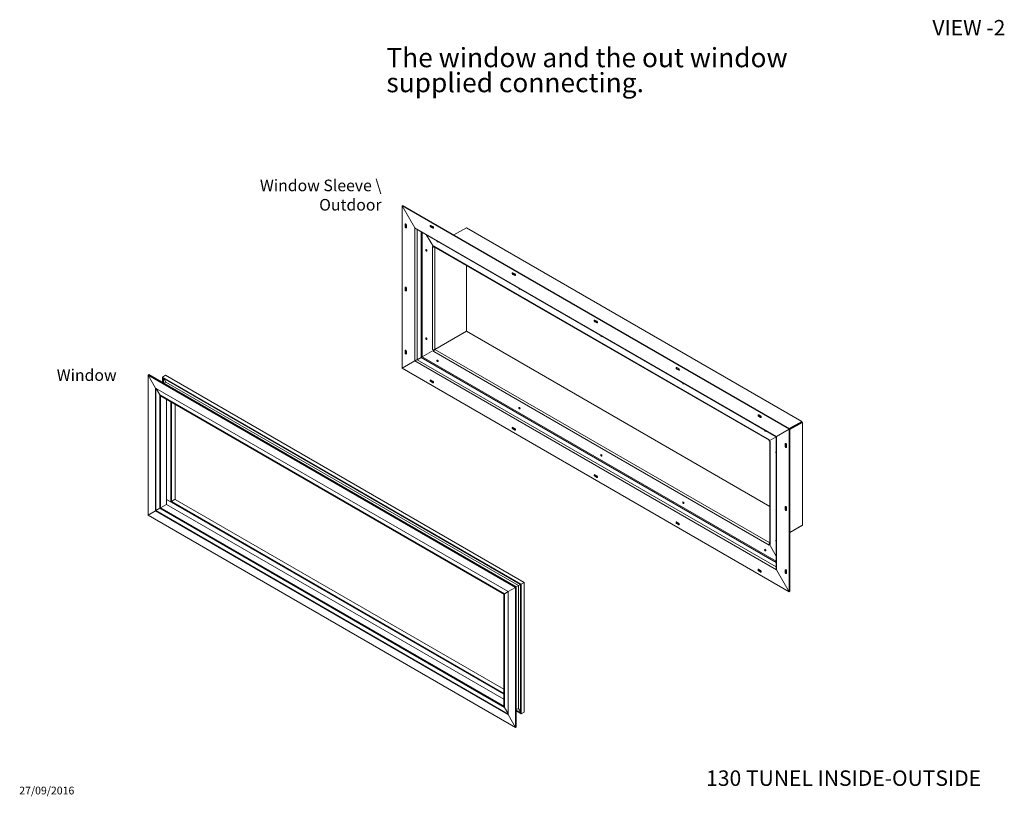
# Paper-space layout 'Sheet4' of a CAD drawing. Units: millimetres. Extents: x 156 to 2706, y 82 to 2092.
import ezdxf

# ---------------------------------------------------------------- set-up
doc = ezdxf.new("R2010")
doc.units = ezdxf.units.MM
doc.layers.add('FORMAT', color=7, linetype='Continuous')
doc.styles.add('SLDTEXTSTYLE0', font='TXT', dxfattribs={"width": 0.75})

# ---------------------------------------------------------------- blocks, each defined once
blk = doc.blocks.new('SW_NOTE_0')
at = {"layer": 'FORMAT', "color": 0, "ltscale": 10, "char_height": 50, "attachment_point": 1, "style": 'SLDTEXTSTYLE0'}
for s, insert in [('The window and the out window', (0, 64.5)), ('supplied connecting.', (0, -0.2))]:
    blk.add_mtext(s, dxfattribs=dict(at, insert=insert))

psp = doc.layouts.new('Sheet4')

# ---------------------------------------------------------------- linework, layer by layer
at = {"color": 7, "linetype": 'Continuous', "lineweight": 15, "ltscale": 10}
for p, q in [((1148.4, 1611.3), (1147, 1610.5)), ((1179.9, 1553.5), (1147, 1610.5)), ((1147, 1189.9), (1147, 1610.5)), ((1147, 1610.5), (2149, 1032)), ((1148.4, 1611.3), (2150.4, 1032.9)), ((1155.5, 1563.1), (1154.1, 1562.3)), ((1154.1, 1562.3), (1154.1, 1556.6)), ((1155.5, 1557.4), (1154.1, 1556.6)), ((1155.5, 1563.5), (1155.5, 1563.1)), ((1155.5, 1563.1), (1155.5, 1557.4)), ((1157.6, 1554.5), (1157.6, 1560.2)), ((1226.2, 1556.6), (1221.3, 1559.4)), ((1222.7, 1556.2), (1221.3, 1555.4)), ((1221.3, 1555.4), (1226.2, 1552.5)), ((1222.7, 1556.2), (1227.6, 1553.3)), ((1179.9, 1208.9), (1179.9, 1553.5)), ((1179.9, 1553.5), (2116.1, 1013.1)), ((1182.7, 1550.5), (2114.9, 1012.4)), ((1228.3, 1503.1), (1209.9, 1534.8)), ((1227.6, 1553.3), (1226.2, 1552.5)), ((1227.6, 1553.3), (1228, 1553.2)), ((1280.7, 1534.9), (1313.1, 1553.7)), ((1313.1, 1553.7), (2181.5, 1052.4)), ((1228.3, 1503.1), (1225.4, 1504.7)), ((1225.4, 1238.5), (1225.4, 1504.7)), ((1228.3, 1506.3), (2096.6, 1005)), ((1228.3, 1506.3), (1228.3, 1503.1)), ((1229.1, 1504.5), (2096.6, 1003.7)), ((1229.7, 1503.9), (1229.7, 1504.2)), ((1228.3, 1503.1), (1229.7, 1503.9)), ((1313.1, 1285.8), (1313.1, 1456)), ((1438.4, 1434.1), (1433.4, 1437)), ((1434.8, 1433.7), (1433.4, 1432.9)), ((1433.4, 1432.9), (1438.4, 1430)), ((1434.8, 1433.7), (1439.8, 1430.9)), ((1439.8, 1430.9), (1438.4, 1430)), ((1439.8, 1430.9), (1440.1, 1430.7)), ((1155.5, 1399.8), (1154.1, 1399)), ((1154.1, 1399), (1154.1, 1393.3)), ((1155.5, 1394.1), (1154.1, 1393.3)), ((1155.5, 1400.2), (1155.5, 1399.8)), ((1155.5, 1399.8), (1155.5, 1394.1)), ((1157.6, 1391.2), (1157.6, 1396.9)), ((1650.5, 1311.7), (1645.5, 1314.5)), ((1646.9, 1311.2), (1645.5, 1310.4)), ((1645.5, 1310.4), (1650.5, 1307.6)), ((1646.9, 1311.2), (1651.9, 1308.4)), ((1651.9, 1308.4), (1650.5, 1307.6)), ((1651.9, 1308.4), (1652.2, 1308.2)), ((1231.1, 1238.5), (1313.1, 1285.8)), ((2098.3, 832.6), (1313.1, 1285.8)), ((1155.5, 1236.5), (1154.1, 1235.7)), ((1154.1, 1235.7), (1154.1, 1230)), ((1155.5, 1230.8), (1154.1, 1230)), ((1155.5, 1236.8), (1155.5, 1236.5)), ((1155.5, 1236.5), (1155.5, 1230.8)), ((1157.6, 1227.9), (1157.6, 1233.6)), ((1198.6, 1219.7), (1228.3, 1236.9)), ((1225.4, 1238.5), (1228.3, 1236.9)), ((1228.3, 1236.9), (1229.7, 1237.7)), ((1228.3, 1236.9), (1228.3, 1233.6)), ((2096.6, 732.3), (1228.3, 1233.6)), ((1229.7, 1237.7), (1229.3, 1237.9)), ((1229.7, 1237.2), (1229.7, 1237.7)), ((1147, 1189.9), (1179.9, 1208.9)), ((2116.1, 668.5), (1179.9, 1208.9)), ((1185.6, 1212.2), (1195.7, 1218.1)), ((488.7, 1172.4), (490.6, 1173.5)), ((490.6, 1173.5), (1442.3, 624.1)), ((2149, 611.5), (1147, 1189.9)), ((1862.6, 1189.2), (1857.7, 1192.1)), ((1859.1, 1188.8), (1857.7, 1188)), ((1857.7, 1188), (1862.6, 1185.1)), ((1859.1, 1188.8), (1864, 1185.9)), ((1864, 1185.9), (1862.6, 1185.1)), ((1864, 1185.9), (1864.4, 1185.8)), ((488.7, 1172.4), (508.1, 1138.8)), ((488.7, 809.9), (488.7, 1172.4)), ((488.7, 1172.4), (1440.4, 623)), ((534.1, 1171.7), (525.9, 1167)), ((525.9, 1167), (527, 1165.2)), ((525.9, 1153.1), (525.9, 1167)), ((525.9, 1167), (1454.4, 631)), ((527, 1152.5), (527, 1165.2)), ((527, 1165.2), (1453.3, 630.4)), ((528.4, 1151.7), (528.4, 1164.3)), ((535.1, 1154.3), (529.5, 1151.1)), ((529.8, 1163.5), (535.1, 1154.3)), ((534.1, 1171.7), (1462.5, 635.7)), ((535.1, 1154.3), (1448, 627.4)), ((1226.2, 1156.5), (1221.3, 1159.3)), ((1222.7, 1156.1), (1221.3, 1155.3)), ((1221.3, 1155.3), (1226.2, 1152.4)), ((1222.7, 1156.1), (1227.6, 1153.2)), ((1227.6, 1153.2), (1226.2, 1152.4)), ((1227.6, 1153.2), (1228, 1153.1)), ((508.1, 821.1), (508.1, 1138.8)), ((508.1, 1138.8), (1421, 611.8)), ((509, 821.6), (509, 1138.3)), ((509.8, 1137.8), (519.2, 1121.5)), ((519.2, 1121.5), (1411.6, 606.3)), ((519.2, 1119.4), (519.2, 1121.5)), ((519.2, 827.5), (519.2, 1121.5)), ((521, 1118.4), (519.2, 1119.4)), ((519.2, 829.6), (519.2, 1119.4)), ((519.2, 1119.4), (1411.6, 604.3)), ((521, 828.6), (521, 1118.4)), ((536.9, 850.4), (536.9, 1109.2)), ((547.5, 844.3), (547.5, 1103.1)), ((549.6, 1101.9), (549.6, 845.6)), ((559.1, 1096.4), (559.1, 851.1)), ((2074.7, 1066.7), (2069.8, 1069.6)), ((2071.2, 1066.3), (2069.8, 1065.5)), ((2069.8, 1065.5), (2074.7, 1062.7)), ((2071.2, 1066.3), (2076.2, 1063.5)), ((2076.2, 1063.5), (2074.7, 1062.7)), ((2076.2, 1063.5), (2076.5, 1063.3)), ((2181.5, 1052.4), (2149, 1033.7)), ((2150.4, 1032.8), (2181.5, 1050.8)), ((2150.4, 1031.2), (2182.9, 1049.9)), ((2181.5, 1050.8), (2181.5, 1052.4)), ((2181.5, 1050.8), (2182.9, 1049.9)), ((2182.9, 1049.9), (2182.9, 783.8)), ((1438.4, 1034), (1433.4, 1036.9)), ((1434.8, 1033.6), (1433.4, 1032.8)), ((1433.4, 1032.8), (1438.4, 1029.9)), ((1434.8, 1033.6), (1439.8, 1030.7)), ((1439.8, 1030.7), (1438.4, 1029.9)), ((1439.8, 1030.7), (1440.1, 1030.6)), ((2149, 1032), (2116.1, 1013.1)), ((2150.4, 1032.9), (2149, 1032)), ((2149, 1032), (2149, 611.5)), ((2150.4, 1032.9), (2150.4, 612.3)), ((2114.9, 1012.4), (2096.6, 1001.8)), ((2096.6, 1001.8), (2096.6, 1005)), ((2099.4, 1000.1), (2096.6, 1001.8)), ((2098.3, 1000.8), (2098.3, 735.6)), ((2099.4, 1000.1), (2099.4, 734)), ((2114.9, 1012.4), (2114.9, 672.4)), ((2116.1, 1013.1), (2116.1, 668.5)), ((2139.8, 994.9), (2138.4, 994.1)), ((2139.8, 995.2), (2139.8, 994.9)), ((2139.8, 994.9), (2139.8, 989.2)), ((2138.4, 994.1), (2138.4, 988.4)), ((2139.8, 989.2), (2138.4, 988.4)), ((2141.9, 986.3), (2141.9, 992)), ((1650.5, 911.6), (1645.5, 914.4)), ((1646.9, 911.1), (1645.5, 910.3)), ((1645.5, 910.3), (1650.5, 907.5)), ((1646.9, 911.1), (1651.9, 908.3)), ((1651.9, 908.3), (1650.5, 907.5)), ((1651.9, 908.3), (1652.2, 908.1)), ((536.9, 837.7), (536.9, 850.4)), ((547.5, 844.3), (536.9, 850.4)), ((1409.8, 346.1), (536.9, 850)), ((547.5, 844.3), (550.3, 845.9)), ((559.1, 851.1), (549.6, 845.6)), ((549.6, 845.6), (550.3, 846)), ((549.7, 845), (559.2, 850.5)), ((549.7, 845), (1409.8, 348.5)), ((550, 845.7), (550.4, 845.4)), ((550.3, 846), (550.3, 845.9)), ((559.1, 851.1), (558.7, 850.9)), ((559.2, 850.5), (1409.8, 359.4)), ((508.1, 821.1), (488.7, 809.9)), ((509, 821.6), (508.1, 821.1)), ((1421, 294.1), (508.1, 821.1)), ((519.2, 827.5), (509, 821.6)), ((1421, 295.1), (509, 821.6)), ((521, 828.6), (519.2, 829.6)), ((1411.6, 314.4), (519.2, 829.6)), ((519.2, 829.6), (519.2, 827.5)), ((1411.6, 312.4), (519.2, 827.5)), ((536.9, 837.7), (521, 828.6)), ((1409.8, 333.8), (536.9, 837.7)), ((2139.8, 831.6), (2138.4, 830.8)), ((2138.4, 830.8), (2138.4, 825)), ((2139.8, 825.9), (2138.4, 825)), ((2139.8, 831.9), (2139.8, 831.6)), ((2139.8, 831.6), (2139.8, 825.9)), ((2141.9, 823), (2141.9, 828.7)), ((1440.4, 260.4), (488.7, 809.9)), ((1862.6, 789.1), (1857.7, 791.9)), ((1859.1, 788.7), (1857.7, 787.9)), ((1857.7, 787.9), (1862.6, 785)), ((1859.1, 788.7), (1864, 785.8)), ((1864, 785.8), (1862.6, 785)), ((1864, 785.8), (1864.4, 785.7)), ((2182.9, 783.8), (2150.4, 765)), ((2150.4, 765), (2181.5, 782.9)), ((2181.5, 782.9), (2181.5, 782.9)), ((2096.6, 735.6), (2098, 736.4)), ((2096.6, 735.6), (2114.9, 703.8)), ((2096.6, 735.6), (2099.4, 734)), ((2096.6, 732.3), (2096.6, 735.6)), ((2098.3, 736.3), (2098, 736.4)), ((2074.7, 666.6), (2069.8, 669.5)), ((2071.2, 666.2), (2069.8, 665.4)), ((2069.8, 665.4), (2074.7, 662.5)), ((2071.2, 666.2), (2076.2, 663.4)), ((2076.2, 663.4), (2074.7, 662.5)), ((2076.2, 663.4), (2076.5, 663.2)), ((2116.1, 668.5), (2149, 611.5)), ((2139.8, 668.3), (2138.4, 667.5)), ((2138.4, 667.5), (2138.4, 661.7)), ((2139.8, 668.6), (2139.8, 668.3)), ((2139.8, 668.3), (2139.8, 662.6)), ((2141.9, 659.7), (2141.9, 665.4)), ((2139.8, 662.6), (2138.4, 661.7)), ((1421, 611.8), (1440.4, 623)), ((1440.4, 623), (1442.3, 624.1)), ((1440.4, 623), (1440.4, 260.4)), ((1442.3, 624.1), (1448, 627.4)), ((1442.3, 624.1), (1442.3, 261.6)), ((1448, 627.4), (1453.3, 630.4)), ((1448, 627.4), (1448, 309.7)), ((1453.3, 630.4), (1454.4, 631)), ((1453.3, 630.4), (1453.3, 297.3)), ((1462.5, 635.7), (1454.4, 631)), ((1454.4, 631), (1454.4, 295.4)), ((1462.5, 635.7), (1462.5, 300.1)), ((2150.4, 612.3), (2149, 611.5)), ((1409.8, 605.3), (1411.6, 604.3)), ((1409.8, 605.3), (1409.8, 315.4)), ((1411.6, 606.3), (1421, 611.8)), ((1411.6, 604.3), (1411.6, 606.3)), ((1411.6, 606.3), (1411.6, 312.4)), ((1411.6, 604.3), (1411.6, 314.4)), ((1421, 611.8), (1421, 294.1)), ((1409.8, 315.4), (1411.6, 314.4)), ((1411.6, 314.4), (1411.6, 312.4)), ((1421, 296.1), (1411.6, 312.4)), ((1448, 309.7), (1442.3, 306.5)), ((1453.3, 300.5), (1448, 309.7)), ((1440.4, 260.4), (1421, 294.1)), ((1453.3, 298.9), (1442.3, 305.2)), ((1453.3, 297.3), (1442.3, 303.6)), ((1454.4, 295.4), (1442.3, 302.4)), ((1454.4, 295.4), (1453.3, 297.3)), ((1462.5, 300.1), (1454.4, 295.4)), ((1440.4, 260.4), (1442.3, 261.6))]:
    psp.add_line(p, q, dxfattribs=at)
at = {"color": 8, "linetype": 'Continuous', "lineweight": 15, "ltscale": 10}
for p, q in [((1185.6, 1212.2), (1185.6, 1548.9)), ((1195.7, 1218.1), (1195.7, 1543)), ((1198.6, 1219.7), (1198.6, 1541.4)), ((1231.1, 1238.5), (1231.1, 1503.3)), ((2098.3, 737.9), (1231.1, 1238.5)), ((2114.9, 675.7), (1185.6, 1212.2)), ((2114.9, 687.4), (1195.7, 1218.1)), ((2114.9, 690.7), (1198.6, 1219.7))]:
    psp.add_line(p, q, dxfattribs=at)
at = {"color": 7, "linetype": 'Continuous', "lineweight": 15, "ltscale": 10, "flags": 128}
for points in [[(1157.6, 1560.2), (1157.5, 1561.1), (1157.1, 1562), (1156.5, 1562.8), (1155.9, 1563.3), (1155.2, 1563.5), (1154.6, 1563.4), (1154.2, 1563), (1154.1, 1562.3)], [(1154.1, 1556.6), (1154.2, 1555.7), (1154.6, 1554.8), (1155.2, 1554.1), (1155.9, 1553.5), (1156.5, 1553.3), (1157.1, 1553.4), (1157.5, 1553.8), (1157.6, 1554.5)], [(1221.3, 1559.4), (1220.6, 1559.7), (1220, 1559.6), (1219.6, 1559.1), (1219.5, 1558.4), (1219.6, 1557.6), (1220, 1556.7), (1220.6, 1555.9), (1221.3, 1555.4)], [(1226.2, 1552.5), (1226.9, 1552.3), (1227.5, 1552.4), (1227.9, 1552.8), (1228, 1553.5), (1227.9, 1554.4), (1227.5, 1555.3), (1226.9, 1556), (1226.2, 1556.6)], [(1239.6, 1517.7), (1239.6, 1517.7), (1239.3, 1517.3), (1238.8, 1517.2), (1238.2, 1517.4)], [(1207.8, 1496.1), (1207.9, 1495.3), (1208.3, 1494.6), (1208.8, 1493.9), (1209.4, 1493.4), (1210, 1493.2), (1210.5, 1493.3), (1210.8, 1493.7), (1210.9, 1494.3), (1210.8, 1495.1), (1210.5, 1495.8), (1210, 1496.5), (1209.4, 1497), (1208.8, 1497.2), (1208.3, 1497.1), (1207.9, 1496.7), (1207.8, 1496.1)], [(1433.4, 1437), (1432.7, 1437.2), (1432.2, 1437.1), (1431.8, 1436.7), (1431.6, 1436), (1431.8, 1435.1), (1432.2, 1434.2), (1432.7, 1433.4), (1433.4, 1432.9)], [(1438.4, 1430), (1439, 1429.8), (1439.6, 1429.9), (1440, 1430.4), (1440.1, 1431.1), (1440, 1431.9), (1439.6, 1432.8), (1439, 1433.6), (1438.4, 1434.1)], [(1157.6, 1396.9), (1157.5, 1397.8), (1157.1, 1398.7), (1156.5, 1399.5), (1155.9, 1400), (1155.2, 1400.2), (1154.6, 1400.1), (1154.2, 1399.7), (1154.1, 1399)], [(1154.1, 1393.3), (1154.2, 1392.4), (1154.6, 1391.5), (1155.2, 1390.7), (1155.9, 1390.2), (1156.5, 1390), (1157.1, 1390.1), (1157.5, 1390.5), (1157.6, 1391.2)], [(1451.8, 1395.2), (1451.7, 1395.2), (1451.4, 1394.8), (1450.9, 1394.7), (1450.3, 1394.9)], [(1645.5, 1314.5), (1644.9, 1314.8), (1644.3, 1314.6), (1643.9, 1314.2), (1643.8, 1313.5), (1643.9, 1312.6), (1644.3, 1311.8), (1644.9, 1311), (1645.5, 1310.4)], [(1650.5, 1307.6), (1651.2, 1307.3), (1651.7, 1307.5), (1652.1, 1307.9), (1652.3, 1308.6), (1652.1, 1309.5), (1651.7, 1310.3), (1651.2, 1311.1), (1650.5, 1311.7)], [(1207.8, 1267.5), (1207.9, 1266.7), (1208.3, 1265.9), (1208.8, 1265.2), (1209.4, 1264.8), (1210, 1264.6), (1210.5, 1264.7), (1210.8, 1265), (1210.9, 1265.7), (1210.8, 1266.4), (1210.5, 1267.2), (1210, 1267.9), (1209.4, 1268.4), (1208.8, 1268.6), (1208.3, 1268.5), (1207.9, 1268.1), (1207.8, 1267.5)], [(1663.9, 1272.8), (1663.9, 1272.7), (1663.5, 1272.4), (1663, 1272.3), (1662.4, 1272.5)], [(1157.6, 1233.6), (1157.5, 1234.5), (1157.1, 1235.4), (1156.5, 1236.1), (1155.9, 1236.7), (1155.2, 1236.9), (1154.6, 1236.8), (1154.2, 1236.4), (1154.1, 1235.7)], [(1154.1, 1230), (1154.2, 1229.1), (1154.6, 1228.2), (1155.2, 1227.4), (1155.9, 1226.9), (1156.5, 1226.7), (1157.1, 1226.8), (1157.5, 1227.2), (1157.6, 1227.9)], [(1238.2, 1211.1), (1238.8, 1210.6), (1239.3, 1209.9), (1239.6, 1209.2), (1239.7, 1208.4), (1239.6, 1207.8), (1239.3, 1207.4), (1238.8, 1207.3), (1238.2, 1207.5), (1237.6, 1208), (1237.1, 1208.7), (1236.7, 1209.4), (1236.6, 1210.2), (1236.7, 1210.8), (1237.1, 1211.2), (1237.6, 1211.3), (1238.2, 1211.1)], [(1857.7, 1192.1), (1857, 1192.3), (1856.4, 1192.2), (1856, 1191.7), (1855.9, 1191), (1856, 1190.2), (1856.4, 1189.3), (1857, 1188.5), (1857.7, 1188)], [(1862.6, 1185.1), (1863.3, 1184.9), (1863.9, 1185), (1864.3, 1185.4), (1864.4, 1186.1), (1864.3, 1187), (1863.9, 1187.9), (1863.3, 1188.7), (1862.6, 1189.2)], [(1221.3, 1159.3), (1220.6, 1159.6), (1220, 1159.5), (1219.6, 1159), (1219.5, 1158.3), (1219.6, 1157.5), (1220, 1156.6), (1220.6, 1155.8), (1221.3, 1155.3)], [(1226.2, 1152.4), (1226.9, 1152.2), (1227.5, 1152.3), (1227.9, 1152.7), (1228, 1153.4), (1227.9, 1154.3), (1227.5, 1155.2), (1226.9, 1155.9), (1226.2, 1156.5)], [(1876, 1150.3), (1876, 1150.3), (1875.7, 1149.9), (1875.2, 1149.8), (1874.6, 1150)], [(1450.3, 1088.6), (1450.9, 1088.2), (1451.4, 1087.5), (1451.7, 1086.7), (1451.9, 1085.9), (1451.7, 1085.3), (1451.4, 1084.9), (1450.9, 1084.8), (1450.3, 1085), (1449.7, 1085.5), (1449.2, 1086.2), (1448.9, 1087), (1448.7, 1087.7), (1448.9, 1088.4), (1449.2, 1088.7), (1449.7, 1088.8), (1450.3, 1088.6)], [(2069.8, 1069.6), (2069.1, 1069.8), (2068.5, 1069.7), (2068.2, 1069.3), (2068, 1068.6), (2068.2, 1067.7), (2068.5, 1066.8), (2069.1, 1066.1), (2069.8, 1065.5)], [(2074.7, 1062.7), (2075.4, 1062.4), (2076, 1062.5), (2076.4, 1063), (2076.5, 1063.7), (2076.4, 1064.5), (2076, 1065.4), (2075.4, 1066.2), (2074.7, 1066.7)], [(1433.4, 1036.9), (1432.7, 1037.1), (1432.2, 1037), (1431.8, 1036.6), (1431.6, 1035.9), (1431.8, 1035), (1432.2, 1034.1), (1432.7, 1033.3), (1433.4, 1032.8)], [(1438.4, 1029.9), (1439, 1029.7), (1439.6, 1029.8), (1440, 1030.2), (1440.1, 1031), (1440, 1031.8), (1439.6, 1032.7), (1439, 1033.5), (1438.4, 1034)], [(2088.1, 1027.8), (2088.1, 1027.8), (2087.8, 1027.4), (2087.3, 1027.3), (2086.7, 1027.5)], [(2141.9, 992), (2141.8, 992.9), (2141.4, 993.8), (2140.8, 994.5), (2140.2, 995.1), (2139.5, 995.3), (2138.9, 995.2), (2138.5, 994.8), (2138.4, 994.1)], [(2114.9, 974.1), (2114.9, 974.1), (2114.4, 974), (2114.1, 973.6), (2114, 973), (2114.1, 972.2), (2114.4, 971.4), (2114.9, 970.8), (2114.9, 970.7)], [(2138.4, 988.4), (2138.5, 987.5), (2138.9, 986.6), (2139.5, 985.8), (2140.2, 985.3), (2140.8, 985.1), (2141.4, 985.2), (2141.8, 985.6), (2141.9, 986.3)], [(1662.4, 966.2), (1663, 965.7), (1663.5, 965), (1663.9, 964.2), (1664, 963.5), (1663.9, 962.9), (1663.5, 962.5), (1663, 962.4), (1662.4, 962.6), (1661.8, 963.1), (1661.3, 963.7), (1661, 964.5), (1660.9, 965.3), (1661, 965.9), (1661.3, 966.3), (1661.8, 966.4), (1662.4, 966.2)], [(1645.5, 914.4), (1644.9, 914.6), (1644.3, 914.5), (1643.9, 914.1), (1643.8, 913.4), (1643.9, 912.5), (1644.3, 911.6), (1644.9, 910.9), (1645.5, 910.3)], [(1650.5, 907.5), (1651.2, 907.2), (1651.7, 907.3), (1652.1, 907.8), (1652.3, 908.5), (1652.1, 909.4), (1651.7, 910.2), (1651.2, 911), (1650.5, 911.6)], [(1874.6, 843.7), (1875.2, 843.2), (1875.7, 842.6), (1876, 841.8), (1876.1, 841), (1876, 840.4), (1875.7, 840), (1875.2, 839.9), (1874.6, 840.1), (1874, 840.6), (1873.5, 841.3), (1873.1, 842.1), (1873, 842.8), (1873.1, 843.4), (1873.5, 843.8), (1874, 843.9), (1874.6, 843.7)], [(2141.9, 828.7), (2141.8, 829.6), (2141.4, 830.5), (2140.8, 831.2), (2140.2, 831.8), (2139.5, 832), (2138.9, 831.9), (2138.5, 831.5), (2138.4, 830.8)], [(2138.4, 825), (2138.5, 824.2), (2138.9, 823.3), (2139.5, 822.5), (2140.2, 822), (2140.8, 821.7), (2141.4, 821.9), (2141.8, 822.3), (2141.9, 823)], [(1857.7, 791.9), (1857, 792.2), (1856.4, 792.1), (1856, 791.6), (1855.9, 790.9), (1856, 790.1), (1856.4, 789.2), (1857, 788.4), (1857.7, 787.9)], [(1862.6, 785), (1863.3, 784.8), (1863.9, 784.9), (1864.3, 785.3), (1864.4, 786), (1864.3, 786.9), (1863.9, 787.8), (1863.3, 788.5), (1862.6, 789.1)], [(2114.9, 745.4), (2114.9, 745.5), (2114.4, 745.4), (2114.1, 745), (2114, 744.3), (2114.1, 743.6), (2114.4, 742.8), (2114.9, 742.1), (2114.9, 742.1)], [(2086.7, 721.3), (2087.3, 720.8), (2087.8, 720.1), (2088.1, 719.3), (2088.3, 718.6), (2088.1, 717.9), (2087.8, 717.6), (2087.3, 717.5), (2086.7, 717.7), (2086.1, 718.1), (2085.6, 718.8), (2085.3, 719.6), (2085.1, 720.4), (2085.3, 721), (2085.6, 721.4), (2086.1, 721.5), (2086.7, 721.3)], [(2069.8, 669.5), (2069.1, 669.7), (2068.5, 669.6), (2068.2, 669.2), (2068, 668.5), (2068.2, 667.6), (2068.5, 666.7), (2069.1, 666), (2069.8, 665.4)], [(2074.7, 662.5), (2075.4, 662.3), (2076, 662.4), (2076.4, 662.9), (2076.5, 663.6), (2076.4, 664.4), (2076, 665.3), (2075.4, 666.1), (2074.7, 666.6)], [(2141.9, 665.4), (2141.8, 666.3), (2141.4, 667.2), (2140.8, 667.9), (2140.2, 668.5), (2139.5, 668.7), (2138.9, 668.6), (2138.5, 668.2), (2138.4, 667.5)], [(2138.4, 661.7), (2138.5, 660.9), (2138.9, 660), (2139.5, 659.2), (2140.2, 658.7), (2140.8, 658.4), (2141.4, 658.6), (2141.8, 659), (2141.9, 659.7)]]:
    psp.add_lwpolyline(points, dxfattribs=at)
at = {"color": 7, "linetype": 'Continuous', "lineweight": 15, "ltscale": 100}
for centre, radius, start, end in [((1159.1, 1557.4), 3.58, 180.7161, 245.386), ((1224.6, 1559.3), 3.63, 175.0584, 238.8342), ((1230.3, 1506.1), 2.02, 174.5293, 234.1585), ((1240.1, 1520.3), 3.47, 195.5556, 236.9135), ((1212.4, 1496.9), 3.14, 177.5896, 242.405), ((1436.7, 1436.8), 3.63, 175.0584, 238.8342), ((1159.1, 1394.1), 3.58, 180.7161, 245.386), ((1452.2, 1397.8), 3.47, 195.5556, 236.9135), ((1648.8, 1314.4), 3.63, 175.0584, 238.8342), ((1212.4, 1268.3), 3.14, 177.5896, 242.405), ((1664.3, 1275.4), 3.47, 195.5556, 236.9135), ((1159.1, 1230.8), 3.58, 180.7161, 245.386), ((1228.3, 1243.9), 6.14, 242.6428, 279.7711), ((1234.4, 1233.3), 6.14, 140.2279, 177.3607), ((1228.6, 1243.1), 5.21, 277.9773, 298.8888), ((1233.8, 1234), 5.21, 121.1059, 142.0213), ((1241.2, 1211), 3.14, 177.5896, 242.405), ((1861, 1191.9), 3.63, 175.0584, 238.8342), ((1224.6, 1159.2), 3.63, 175.0584, 238.8342), ((1876.5, 1152.9), 3.47, 195.5556, 236.9135), ((1453.3, 1088.6), 3.14, 177.5896, 242.405), ((2073.1, 1069.4), 3.63, 175.0584, 238.8342), ((1436.7, 1036.7), 3.63, 175.0584, 238.8342), ((2088.6, 1030.4), 3.47, 195.5556, 236.9135), ((2143.4, 989.2), 3.58, 180.7161, 245.386), ((1665.4, 966.1), 3.14, 177.5896, 242.405), ((1648.8, 914.3), 3.63, 175.0584, 238.8342), ((1877.6, 843.7), 3.14, 177.5896, 242.405), ((2143.4, 825.9), 3.58, 180.7161, 245.386), ((1861, 791.8), 3.63, 175.0584, 238.8342), ((2089.7, 721.2), 3.14, 177.5896, 242.405), ((2100.3, 735.8), 2.02, 185.8452, 245.4749), ((2073.1, 669.3), 3.63, 175.0584, 238.8342), ((2143.4, 662.6), 3.58, 180.7161, 245.386)]:
    psp.add_arc(centre, radius, start, end, dxfattribs=at)
for centre, major_axis, ratio, start_param, end_param in [((1182.7, 1555.1), (-2.83, 4.9), 0.577335, 1.570756, 2.356235), ((1182.7, 1555.1), (-2.83, 4.9), 0.577335, 1.570756, 2.356235), ((1182.7, 1210.6), (4, 2.31), 0.00007, 0.785358, 2.356154), ((1182.7, 1210.6), (4, 2.31), 0.00007, 0.785358, 2.356154), ((1197.2, 1218.9), (2, 1.15), 0.00007, 3.92695, 5.497747), ((1197.2, 1218.9), (2, 1.15), 0.00007, 3.92695, 5.497747), ((2118.9, 1014.7), (4, 2.31), 0.00007, 2.356154, 3.141552), ((2118.9, 1014.7), (4, 2.31), 0.00007, 2.356154, 3.141633), ((593, 870.6), (56.5, 32.6), 0.00007, 2.223018, 2.42733), ((2118.9, 670.1), (-2.83, 4.9), 0.577335, 0.785358, 1.570756), ((2118.9, 670.1), (-2.83, 4.9), 0.577335, 0.785358, 1.570756)]:
    psp.add_ellipse(centre, major_axis=major_axis, ratio=ratio, start_param=start_param, end_param=end_param, dxfattribs=at)

# ---------------------------------------------------------------- block references
at = {"layer": 'FORMAT', "ltscale": 10}
psp.add_blockref('SW_NOTE_0', (1105.8, 1954.5), dxfattribs=at)

# ---------------------------------------------------------------- texts
at = {"layer": 'FORMAT', "ltscale": 10, "style": 'SLDTEXTSTYLE0'}
for s, insert, char_height, attachment_point in [('VIEW -2', (2708.4, 2091.3), 40, 3), ('Window Sleeve \\\\ Outdoor', (1093.4, 1678.1), 30, 3), ('Window', (407.5, 1187.3), 30, 3), ('130 TUNEL INSIDE-OUTSIDE', (2645.6, 149.2), 40, 3), ('27/09/2016', (155.4, 107.1), 20, 1)]:
    psp.add_mtext(s, dxfattribs=dict(at, insert=insert, char_height=char_height, attachment_point=attachment_point))

doc.saveas('drawing.dxf')
